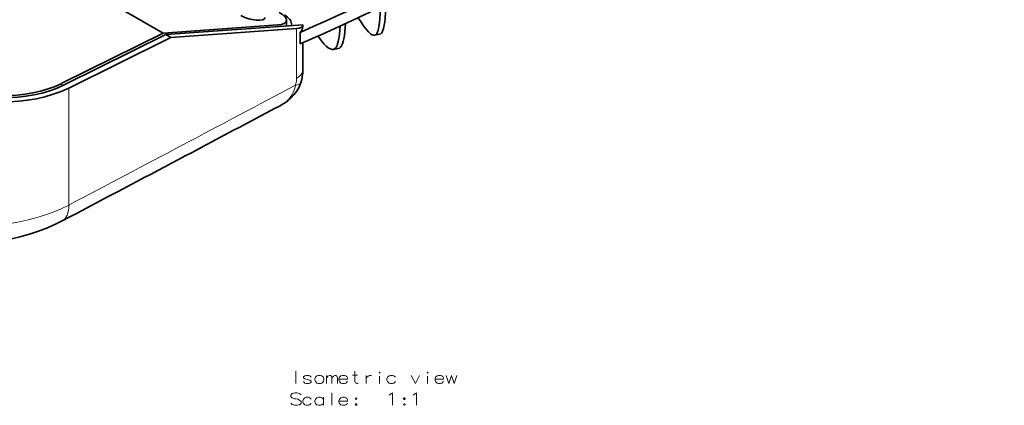
# Model space of a CAD drawing. Extents: x 71 to 2368, y 77 to 1008.
# Drawn here: x 1251 to 1528, y 692 to 801 of the extents above; entities that cross this region are included whole.
import ezdxf

# ---------------------------------------------------------------- set-up
doc = ezdxf.new("R2010")
doc.units = 0

msp = doc.modelspace()

# ---------------------------------------------------------------- linework, layer by layer
at = {"color": 7, "lineweight": 35}
for p, q in [((1257.38, 816.85), (1291.13, 797.37)), ((1291.84, 796.96), (1330.5, 799.74)), ((1325.92, 799.41), (1325.92, 801)), ((1291.13, 797.37), (1262.57, 783.24)), ((1291.84, 796.96), (1263.22, 782.8)), ((1291.19, 797.37), (1291.13, 797.37)), ((1323.47, 799.7), (1291.19, 797.37)), ((1291.84, 796.96), (1293.26, 796.14)), ((1293.26, 796.14), (1328.76, 798.7)), ((1329.74, 797.61), (1329.74, 794.35)), ((1330.51, 799.63), (1330.51, 799.16)), ((1350.73, 796.8), (1352.17, 797.08)), ((1264.52, 781.92), (1293.26, 796.14)), ((1330.51, 794.69), (1330.51, 786.92)), ((1334.72, 796.55), (1334.89, 796.31)), ((1339.07, 792.8), (1340.5, 793.07))]:
    msp.add_line(p, q, dxfattribs=at)
at = {"color": 7, "lineweight": 13}
for p, q in [((1323.47, 799.24), (1323.47, 799.7)), ((1328.76, 798.7), (1328.76, 784.73)), ((1262.57, 782.49), (1262.57, 783.24)), ((1264.52, 781.92), (1264.52, 748.93))]:
    msp.add_line(p, q, dxfattribs=at)
at = {"color": 7, "lineweight": 35}
for points in [[(1353.92, 805.38), (1353.83, 803.34), (1353.7, 801.53), (1353.6, 800.55), (1353.47, 799.68), (1353.27, 798.71), (1353.01, 797.96), (1352.77, 797.51), (1352.49, 797.22), (1352.17, 797.08)], [(1350.73, 796.8), (1351.01, 796.91), (1351.25, 797.13), (1351.47, 797.46), (1351.61, 797.78), (1351.74, 798.16), (1351.88, 798.68), (1351.99, 799.27), (1352.15, 800.34), (1352.27, 801.57), (1352.37, 803.05), (1352.44, 804.68)], [(1342.55, 800.09), (1342.35, 797.72), (1342.22, 796.69), (1342.06, 795.78), (1341.87, 795.01), (1341.66, 794.36), (1341.42, 793.85), (1341.14, 793.46), (1340.83, 793.2), (1340.5, 793.07)], [(1346.14, 801.74), (1346.93, 800.5), (1347.67, 799.42), (1348.37, 798.51), (1349, 797.78), (1349.58, 797.24), (1349.85, 797.05), (1350.1, 796.91), (1350.43, 796.8), (1350.73, 796.8)], [(1339.07, 792.8), (1339.41, 792.93), (1339.71, 793.19), (1339.98, 793.57), (1340.16, 793.93), (1340.32, 794.36), (1340.51, 795.05), (1340.68, 795.86), (1340.85, 796.97), (1340.98, 798.21), (1341.07, 799.41)], [(1334.89, 796.31), (1336.04, 794.86), (1336.57, 794.26), (1337.08, 793.76), (1337.7, 793.25), (1338.27, 792.92), (1338.53, 792.83), (1338.78, 792.78), (1339.07, 792.8)], [(1324.28, 777.04), (1325.34, 777.66), (1326.26, 778.31), (1327.22, 779.15), (1328.01, 779.98), (1328.73, 780.92), (1329.36, 781.98), (1329.78, 782.92), (1329.95, 783.42)], [(1231.37, 739.13), (1233.16, 738.77), (1234.96, 738.52), (1236.61, 738.39), (1238.6, 738.34), (1240.61, 738.39), (1242.63, 738.54), (1245.34, 738.87), (1248.05, 739.35), (1250.74, 739.97), (1253.4, 740.71), (1256, 741.57), (1258.52, 742.53), (1260.94, 743.6), (1262.68, 744.46)]]:
    msp.add_lwpolyline(points, dxfattribs=at)
at = {"color": 7, "lineweight": 13}
for points in [[(1324.27, 777.04), (1325.11, 777.54), (1325.87, 778.13), (1326.56, 778.8), (1327.23, 779.66), (1327.52, 780.12), (1327.77, 780.61), (1328, 781.11), (1328.18, 781.64), (1328.33, 782.17), (1328.44, 782.73)], [(1226.62, 744.77), (1228.34, 744.22), (1230.16, 743.77), (1232.07, 743.42), (1234.05, 743.16), (1235.38, 743.04), (1236.73, 742.97), (1238.16, 742.93), (1239.59, 742.93), (1242.2, 743.03), (1244.83, 743.26), (1247.47, 743.6), (1250.1, 744.06), (1252.7, 744.64), (1255.23, 745.3), (1257.69, 746.07), (1260.07, 746.93), (1262.36, 747.89), (1264.52, 748.93)], [(1328.57, 698.63), (1328.57, 702.13)], [(1332.91, 700.38), (1332.46, 700.77), (1332.12, 700.89), (1331.5, 700.89), (1331.11, 700.77), (1330.66, 700.49)], [(1330.66, 700.49), (1330.66, 700.21)], [(1330.66, 700.21), (1331.11, 699.93)], [(1332.91, 699.31), (1332.46, 699.59), (1331.78, 699.76), (1331.11, 699.93)], [(1337.2, 698.63), (1337.2, 700.89)], [(1337.2, 700.26), (1337.6, 700.72), (1337.99, 700.89), (1338.33, 700.89), (1338.56, 700.72), (1338.73, 700.26), (1339.12, 700.72), (1339.52, 700.89), (1339.86, 700.89), (1340.08, 700.72), (1340.25, 700.26)], [(1338.73, 700.26), (1338.73, 698.63)], [(1340.25, 700.26), (1340.25, 698.63)], [(1342.62, 700.77), (1342.28, 700.89), (1341.66, 700.89), (1341.27, 700.77), (1340.82, 700.38), (1340.7, 699.93)], [(1340.7, 699.93), (1340.7, 699.59)], [(1343.07, 699.81), (1340.7, 699.81)], [(1342.62, 700.77), (1342.91, 700.55)], [(1343.07, 699.81), (1343.07, 700.21), (1342.91, 700.55)], [(1344.54, 701), (1345.95, 701)], [(1346.12, 698.63), (1345.73, 698.63), (1345.33, 698.8), (1345.16, 699.25), (1345.16, 702.13)], [(1348.38, 700.89), (1348.38, 698.63)], [(1348.38, 699.93), (1348.55, 700.38), (1348.95, 700.72), (1349.28, 700.89), (1349.91, 700.89)], [(1352.16, 698.63), (1352.16, 700.72)], [(1356.62, 700.38), (1356.17, 700.77), (1355.83, 700.89), (1355.21, 700.89), (1354.82, 700.77), (1354.37, 700.38), (1354.25, 699.93)], [(1354.25, 699.93), (1354.25, 699.59)], [(1361.08, 700.89), (1362.27, 698.63), (1363.45, 700.89)], [(1365.71, 698.63), (1365.71, 700.72)], [(1369.72, 700.77), (1369.38, 700.89), (1368.76, 700.89), (1368.37, 700.77), (1367.91, 700.38), (1367.8, 699.93)], [(1367.8, 699.93), (1367.8, 699.59)], [(1370.17, 699.81), (1367.8, 699.81)], [(1369.72, 700.77), (1370, 700.55)], [(1370.17, 699.81), (1370.17, 700.21), (1370, 700.55)], [(1370.91, 700.89), (1371.7, 698.63), (1372.43, 700.89), (1373.16, 698.63), (1373.95, 700.89)], [(1331.5, 698.63), (1331.11, 698.74), (1330.66, 699.14)], [(1331.5, 698.63), (1332.12, 698.63)], [(1332.12, 698.63), (1332.46, 698.74), (1332.91, 699.02)], [(1332.91, 699.31), (1332.91, 699.02)], [(1340.82, 699.14), (1340.7, 699.59)], [(1341.66, 698.63), (1341.27, 698.74), (1340.82, 699.14)], [(1341.66, 698.63), (1342.28, 698.63)], [(1342.28, 698.63), (1342.62, 698.74), (1343.07, 699.14)], [(1354.37, 699.14), (1354.25, 699.59)], [(1355.21, 698.63), (1354.82, 698.74), (1354.37, 699.14)], [(1355.21, 698.63), (1355.83, 698.63)], [(1355.83, 698.63), (1356.17, 698.74), (1356.62, 699.14)], [(1367.91, 699.14), (1367.8, 699.59)], [(1368.76, 698.63), (1368.37, 698.74), (1367.91, 699.14)], [(1368.76, 698.63), (1369.38, 698.63)], [(1369.38, 698.63), (1369.72, 698.74), (1370.17, 699.14)], [(1330.03, 695.41), (1329.58, 695.81), (1328.91, 695.97), (1328.23, 695.97), (1327.55, 695.81), (1327.1, 695.35), (1327.1, 694.96), (1327.49, 694.56)], [(1327.49, 694.56), (1328.12, 694.34)], [(1328.12, 694.34), (1328.57, 694.28)], [(1328.57, 694.28), (1329.07, 694.17)], [(1332.91, 694.22), (1332.46, 694.62), (1332.12, 694.73), (1331.5, 694.73), (1331.11, 694.62), (1330.66, 694.22), (1330.54, 693.77)], [(1336.3, 694.22), (1335.85, 694.62), (1335.51, 694.73), (1334.89, 694.73), (1334.49, 694.62), (1334.04, 694.22), (1333.93, 693.77)], [(1336.3, 692.47), (1336.3, 694.73)], [(1338.73, 695.97), (1338.73, 692.47)], [(1342.62, 694.62), (1342.28, 694.73), (1341.66, 694.73), (1341.27, 694.62), (1340.82, 694.22), (1340.7, 693.77)], [(1342.62, 694.62), (1342.91, 694.39)], [(1343.07, 693.66), (1343.07, 694.06), (1342.91, 694.39)], [(1354.82, 695.35), (1355.16, 695.52)], [(1355.16, 695.52), (1355.78, 695.97), (1355.78, 692.47)], [(1361.59, 695.35), (1361.93, 695.52)], [(1361.93, 695.52), (1362.55, 695.97), (1362.55, 692.47)], [(1329.58, 692.59), (1328.91, 692.47), (1328.23, 692.47), (1327.55, 692.7), (1327.1, 693.1)], [(1329.07, 694.17), (1329.58, 693.94), (1330.03, 693.55)], [(1330.03, 693.04), (1329.58, 692.59)], [(1330.03, 693.55), (1330.03, 693.04)], [(1330.54, 693.77), (1330.54, 693.43)], [(1330.66, 692.98), (1330.54, 693.43)], [(1331.5, 692.47), (1331.11, 692.59), (1330.66, 692.98)], [(1331.5, 692.47), (1332.12, 692.47)], [(1332.12, 692.47), (1332.46, 692.59), (1332.91, 692.98)], [(1333.93, 693.77), (1333.93, 693.43)], [(1334.04, 692.98), (1333.93, 693.43)], [(1334.89, 692.47), (1334.49, 692.59), (1334.04, 692.98)], [(1334.89, 692.47), (1335.51, 692.47)], [(1335.51, 692.47), (1335.85, 692.59), (1336.3, 692.98)], [(1340.7, 693.77), (1340.7, 693.43)], [(1343.07, 693.66), (1340.7, 693.66)], [(1340.82, 692.98), (1340.7, 693.43)], [(1341.66, 692.47), (1341.27, 692.59), (1340.82, 692.98)], [(1341.66, 692.47), (1342.28, 692.47)], [(1342.28, 692.47), (1342.62, 692.59), (1343.07, 692.98)], [(1345.5, 692.93), (1345.33, 692.76)], [(1345.33, 692.76), (1345.33, 692.64)], [(1345.33, 692.64), (1345.5, 692.47)], [(1345.5, 692.93), (1345.62, 692.93)], [(1345.5, 692.47), (1345.62, 692.47)], [(1345.78, 692.76), (1345.62, 692.93)], [(1345.62, 692.47), (1345.78, 692.64)], [(1345.78, 692.76), (1345.78, 692.64)], [(1359.05, 692.93), (1358.88, 692.76)], [(1358.88, 692.76), (1358.88, 692.64)], [(1358.88, 692.64), (1359.05, 692.47)], [(1359.05, 692.93), (1359.16, 692.93)], [(1359.05, 692.47), (1359.16, 692.47)], [(1359.33, 692.76), (1359.16, 692.93)], [(1359.16, 692.47), (1359.33, 692.64)], [(1359.33, 692.76), (1359.33, 692.64)]]:
    msp.add_lwpolyline(points, dxfattribs=at)
for points in [[(1334.89, 700.89), (1334.49, 700.77), (1334.04, 700.38), (1333.93, 699.93), (1333.93, 699.59), (1334.04, 699.14), (1334.49, 698.74), (1334.89, 698.63), (1335.51, 698.63), (1335.85, 698.74), (1336.3, 699.14), (1336.47, 699.59), (1336.47, 699.93), (1336.3, 700.38), (1335.85, 700.77), (1335.51, 700.89)], [(1352.16, 701.79), (1352.28, 701.68), (1352.16, 701.56), (1352.05, 701.68)], [(1365.71, 701.79), (1365.82, 701.68), (1365.71, 701.56), (1365.6, 701.68)], [(1345.5, 694.11), (1345.62, 694.11), (1345.78, 694.28), (1345.78, 694.39), (1345.62, 694.56), (1345.5, 694.56), (1345.33, 694.39), (1345.33, 694.28)], [(1359.05, 694.11), (1359.16, 694.11), (1359.33, 694.28), (1359.33, 694.39), (1359.16, 694.56), (1359.05, 694.56), (1358.88, 694.39), (1358.88, 694.28)]]:
    msp.add_lwpolyline(points, close=True, dxfattribs=at)
at = {"color": 7, "lineweight": 35}
for centre, radius, start, end in [((1329.85, 799.63), 0.659, 0.1505, 10.2736), ((-12105.08, 26099.48), 28663.11, 297.79925, 297.938531)]:
    msp.add_arc(centre, radius, start, end, dxfattribs=at)
at = {"color": 7, "lineweight": 13}
msp.add_arc((-12089.9, 26078.66), 28634.53, 297.799236, 297.943913, dxfattribs=at)
at = {"color": 7, "lineweight": 35}
for centre, major_axis, ratio, start_param, end_param in [((836.08, 1172.57), (815.78, 0), 0.57735, 5.362334, 5.725724), ((836.08, 1169.31), (815.78, 0), 0.57735, 5.362334, 5.725724), ((1318.87, 802.6), (7.02, -1.8), 0.329712, 0.084306, 0.86714), ((1320.39, 799.66), (-7, 0), 0.57735, 3.141593, 3.926991), ((1315.85, 802.73), (-4.03, 1.04), 0.330394, 0.870161, 3.211588), ((1318.92, 802.59), (-6.97, 1.79), 0.330389, 2.364049, 3.226408), ((1320.39, 799.66), (-7, 0), 0.57735, 3.105764, 3.141593), ((1325.51, 800.77), (4.98, -1.28), 0.330389, 5.505642, 6.36801), ((1325.51, 799.16), (-5, 0), 0.57735, 2.577442, 3.141593), ((1321.16, 784.26), (-6.49, -8.91), 0.754719, 1.991476, 2.338528), ((1246.36, 794.16), (25.91, 0), 0.57735, 3.926991, 5.420822), ((1246.36, 794.16), (24.91, 0), 0.57735, 3.926991, 5.420822), ((1246.36, 794.16), (-27.91, 0), 0.57735, 0.785398, 2.279229)]:
    msp.add_ellipse(centre, major_axis=major_axis, ratio=ratio, start_param=start_param, end_param=end_param, dxfattribs=at)
at = {"color": 7, "lineweight": 13}
for centre, major_axis, ratio, start_param, end_param in [((1325.51, 786.92), (5, 0), 0.57735, 5.420822, 6.283189), ((1324.96, 782.72), (-2.56, -4.68), 0.601924, 1.889517, 2.307851), ((1325.19, 784.92), (4.77, -1.49), 0.33935, 5.563133, 6.283146), ((1258.01, 753.31), (4.66, -8.85), 0.513548, 6.283171, 7.090778)]:
    msp.add_ellipse(centre, major_axis=major_axis, ratio=ratio, start_param=start_param, end_param=end_param, dxfattribs=at)

doc.saveas('drawing.dxf')
